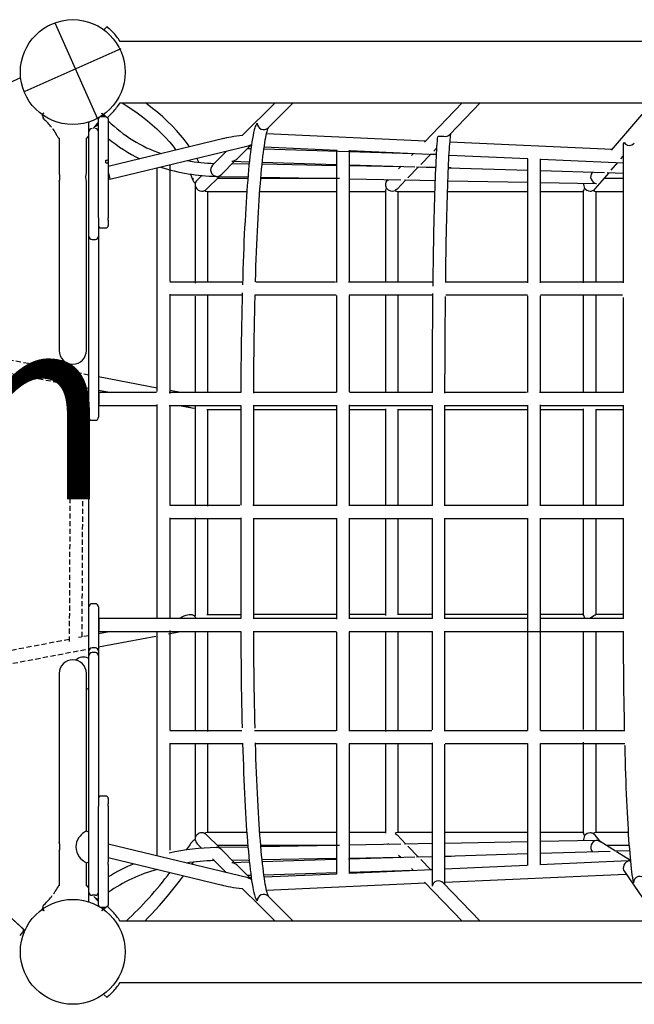
# Model space of a CAD drawing. Extents: x -250 to 13281, y 5218 to 17147.
# Drawn here: x 5175 to 5937, y 9549 to 10769 of the extents above; entities that cross this region are included whole.
import ezdxf

# ---------------------------------------------------------------- set-up
doc = ezdxf.new("R2010")
doc.units = 0
doc.linetypes.add('HIDDEN', pattern=[9.525, 6.35, -3.175])
doc.layers.add('LAYER01', color=7, linetype='Continuous')
doc.styles.add('ARIAL', font='arial.ttf')

msp = doc.modelspace()

# ---------------------------------------------------------------- linework, layer by layer
at = {"layer": 'LAYER01', "color": 7}
for p, q in [((5219.2, 10763.8), (5271.7, 10645.9)), ((5182.1, 10680.2), (5300.9, 10733))]:
    msp.add_line(p, q, dxfattribs=at)
at = {"layer": 'LAYER01', "color": 7, "linetype": 'Continuous'}
for p, q in [((5283.5, 10760.1), (5279.9, 10756.6)), ((5443.5, 10741.7), (5299.7, 10741.7)), ((5493.4, 10741.7), (5443.5, 10741.7)), ((7203.3, 10741.7), (5493.4, 10741.7)), ((4479.5, 10386.7), (5176.7, 10696.8)), ((5299.7, 10665.5), (5443.5, 10665.5)), ((5443.5, 10665.5), (5493.4, 10665.5)), ((5491.8, 10665.5), (5451.2, 10625.2)), ((5483.4, 10634.6), (5514.4, 10665.5)), ((5493.4, 10665.5), (7203.3, 10665.5)), ((5724, 10665.5), (5677.2, 10617)), ((5708.5, 10626.4), (5746.3, 10665.5)), ((5959.2, 10665.5), (5908.6, 10606.7)), ((5203.2, 10650.9), (5203.3, 10650.8)), ((5278.8, 10650.9), (5278.8, 10650.9)), ((5205.3, 10645.2), (5205, 10645.4)), ((5205.3, 10645.2), (5205.6, 10644.9)), ((5273, 10570.8), (5273, 10645.6)), ((5276, 10648.6), (5281.9, 10648.6)), ((5277.6, 10648.6), (5278.2, 10649.1)), ((5278.2, 10649.1), (5278.3, 10649.1)), ((5278.3, 10650.5), (5278.3, 10650.5)), ((5279.8, 10648.6), (5278.9, 10649.6)), ((5279.9, 10650.5), (5283.5, 10647)), ((5285, 10645.6), (5285, 10595.3)), ((5261, 10569.2), (5261, 10629.6)), ((5678.4, 10618.2), (5481.2, 10627)), ((5224.2, 10621.6), (5224.2, 10579)), ((5257.9, 10579), (5257.9, 10621.6)), ((5428.5, 10621.3), (5285, 10586.8)), ((5568, 10623.2), (5568, 10622.9)), ((5909.7, 10607.9), (5708.7, 10616.9)), ((5286.9, 10570.8), (5458.3, 10612.1)), ((5431.6, 10605.6), (5414.2, 10588.4)), ((5444.5, 10595.9), (5460.6, 10611.9)), ((5461.9, 10608.5), (5457.3, 10608.7)), ((5458.2, 10612.1), (5462.3, 10611.9)), ((5663.1, 10602.4), (5477.9, 10608.1)), ((5478.4, 10611.1), (5568.9, 10607.1)), ((5568, 10606.9), (5568, 10442.8)), ((5584, 10442.8), (5584, 10606.7)), ((5584.9, 10606.4), (5691.7, 10601.6)), ((5663.5, 10602.9), (5661, 10600.2)), ((5672.5, 10589.1), (5684.9, 10601.9)), ((5688.6, 10605.8), (5692.1, 10609.4)), ((5805, 10612.6), (5805, 10612.2)), ((5282, 10591.4), (5282, 10594.6)), ((5285, 10595.3), (5285, 10592.1)), ((5285, 10592.1), (5285, 10570.8)), ((5425.7, 10577.2), (5441.7, 10593.1)), ((5459.7, 10589.7), (5438.6, 10590.1)), ((5438.8, 10593.2), (5460, 10592.6)), ((5476, 10592.1), (5567.9, 10589.3)), ((5691.6, 10601.6), (5684.7, 10601.8)), ((5707.6, 10600.9), (5805.3, 10596.5)), ((5805, 10596.2), (5805, 10442.6)), ((5821, 10442.6), (5821, 10596.2)), ((5821.3, 10595.8), (5923.4, 10591.3)), ((5908.7, 10582.2), (5916.7, 10591.6)), ((5920.7, 10596.1), (5923.4, 10599.3)), ((5568.3, 10587.6), (5475.7, 10589.4)), ((5583.9, 10588.8), (5665, 10586.4)), ((5647.4, 10586.2), (5584.3, 10587.3)), ((5648.1, 10586.9), (5644.9, 10583.7)), ((5656.6, 10572.7), (5669.7, 10586.2)), ((5667.2, 10586.3), (5690.8, 10585.6)), ((5690.8, 10585.3), (5669.2, 10585.7)), ((5706.8, 10585.1), (5805.6, 10582.1)), ((5710.1, 10585), (5706.8, 10585)), ((5821.5, 10581.6), (5900.5, 10579.2)), ((5885.4, 10579.7), (5885, 10579.2)), ((5888.8, 10559.1), (5906, 10579)), ((5903.6, 10579.1), (5923.4, 10578.5)), ((5224.2, 10568.1), (5224.2, 10458.6)), ((5257.9, 10458.6), (5257.9, 10568.1)), ((5261, 10500.4), (5261, 10569.2)), ((5273, 10523.1), (5273, 10570.8)), ((5285, 10570.8), (5285, 10523.1)), ((5401.2, 10575.4), (5394.6, 10568.9)), ((5406.9, 10558.6), (5422.8, 10574.3)), ((5419.8, 10574.4), (5458.2, 10573.7)), ((5458, 10571.6), (5420, 10571.6)), ((5474.2, 10573.4), (5568.3, 10571.6)), ((5584.3, 10571.3), (5647.7, 10570.1)), ((5632.2, 10570.4), (5631.1, 10569.4)), ((5643.1, 10558.7), (5654, 10570)), ((5652.5, 10570.1), (5690.2, 10569.4)), ((5706.2, 10569.1), (5805.3, 10567.2)), ((5821.3, 10566.9), (5889.8, 10565.6)), ((5392.6, 10564), (5392.6, 10441.9)), ((5407.4, 10555.6), (5456.8, 10555.6)), ((5408.6, 10444), (5408.6, 10555.6)), ((5628.6, 10556.4), (5628.6, 10443.2)), ((5643.4, 10555.6), (5689.7, 10555.6)), ((5644.6, 10442.8), (5644.6, 10555.6)), ((5874.1, 10556.2), (5874.1, 10442.4)), ((5889.4, 10555.6), (5923.4, 10555.6)), ((5890.1, 10443.2), (5890.1, 10555.6)), ((5273, 10523.1), (5273, 10521.1)), ((5273, 10521.1), (5273, 10500.4)), ((5285, 10520.1), (5285, 10523.1)), ((5285, 10520.1), (5285, 10513.7)), ((5276, 10510.6), (5282, 10510.6)), ((5285, 10513.6), (5285, 10513.7)), ((5261, 10407.8), (5261, 10500.4)), ((5265, 10496.4), (5269, 10496.4)), ((5273, 10500.4), (5273, 10407.8)), ((5224.2, 10458.6), (5224.2, 10358.6)), ((5257.9, 10358.6), (5257.9, 10458.6)), ((5392.6, 10425.9), (5392.6, 10306.6)), ((5408.6, 10306.6), (5408.6, 10428)), ((5568, 10426.8), (5568, 10307.1)), ((5584, 10307.5), (5584, 10426.8)), ((5628.6, 10427.2), (5628.6, 10306.6)), ((5644.6, 10306.6), (5644.6, 10426.8)), ((5805, 10426.6), (5805, 10306.7)), ((5821, 10307.2), (5821, 10426.6)), ((5874.1, 10426.4), (5874.1, 10306.6)), ((5890.1, 10306.6), (5890.1, 10427.2)), ((5261, 10365.1), (5261, 10407.8)), ((5273, 10407.8), (5273, 10365.1)), ((5261, 10340.7), (5261, 10365.1)), ((5273, 10365.1), (5273, 10340.7)), ((5261, 10336.7), (5261, 10340.7)), ((5261, 10336.7), (5261, 10336.7)), ((5261, 10330.9), (5261, 10336.7)), ((5273, 10340.7), (5273, 10336.7)), ((5273, 10336.7), (5273, 10336.7)), ((5273, 10336.7), (5273, 10330.9)), ((5261, 10298.6), (5261, 10330.9)), ((5273, 10330.9), (5273, 10298.6)), ((5345.6, 10312.1), (5273, 10325.9)), ((5273, 10309.6), (5289.2, 10306.6)), ((5375, 10306.6), (5361.3, 10309.2)), ((5261, 10276.2), (5261, 10298.6)), ((5344.7, 10306.6), (5273, 10306.6)), ((5273, 10298.6), (5273, 10276.2)), ((5449.5, 10306.6), (5360.7, 10306.6)), ((5568.1, 10306.6), (5465.5, 10306.6)), ((5686.9, 10306.6), (5584.1, 10306.6)), ((5803.7, 10306.6), (5702.5, 10306.6)), ((5923.9, 10306.6), (5819.7, 10306.6)), ((5273, 10290.6), (5344.4, 10290.6)), ((5360.4, 10290.6), (5449.5, 10290.6)), ((5373.5, 10290.6), (5390.9, 10287.3)), ((5392.6, 10290.6), (5392.6, 10167.2)), ((5407.4, 10285.6), (5449.5, 10285.6)), ((5408.6, 10165.8), (5408.6, 10285.6)), ((5449.5, 10290.6), (5449.5, 10167.2)), ((5465.5, 10166.1), (5465.5, 10291)), ((5465.5, 10290.6), (5568.4, 10290.6)), ((5465.5, 10285.6), (5568, 10285.6)), ((5568, 10291.1), (5568, 10166.6)), ((5584, 10166.1), (5584, 10291.5)), ((5584, 10290.6), (5686.9, 10290.6)), ((5584, 10285.6), (5628.6, 10285.6)), ((5628.6, 10286.4), (5628.6, 10166.6)), ((5643.7, 10285.6), (5686.5, 10285.6)), ((5644.6, 10166.6), (5644.6, 10285.6)), ((5686.5, 10290.6), (5686.5, 10166.6)), ((5702.5, 10166.1), (5702.5, 10291)), ((5702.5, 10290.6), (5805.5, 10290.6)), ((5702.5, 10285.6), (5805, 10285.6)), ((5805, 10290.7), (5805, 10166.6)), ((5821, 10166.1), (5821, 10291.2)), ((5821, 10290.6), (5924, 10290.6)), ((5821, 10285.6), (5874.1, 10285.6)), ((5874.1, 10286.5), (5874.1, 10166.6)), ((5889.4, 10285.6), (5923.6, 10285.6)), ((5890.1, 10166.6), (5890.1, 10285.6)), ((5923.6, 10290.6), (5923.6, 10166.6)), ((5265, 10272.2), (5269, 10272.2)), ((5448.2, 10166.6), (5361.2, 10166.6)), ((5568.4, 10166.6), (5464.2, 10166.6)), ((5686.9, 10166.6), (5584, 10166.6)), ((5805.5, 10166.6), (5702.5, 10166.6)), ((5924, 10166.6), (5821, 10166.6)), ((5361.2, 10150.6), (5449.4, 10150.6)), ((5392.6, 10151.2), (5392.6, 10029.9)), ((5449.5, 10151.2), (5449.5, 10026.6)), ((5465.4, 10150.6), (5568.4, 10150.6)), ((5465.5, 10026.1), (5465.5, 10151)), ((5568, 10150.6), (5568, 10025.7)), ((5584, 10026), (5584, 10151)), ((5584, 10150.6), (5686.9, 10150.6)), ((5628.6, 10150.6), (5628.6, 10030.5)), ((5644.6, 10031.4), (5644.6, 10150.6)), ((5686.5, 10150.6), (5686.5, 10026.6)), ((5702.5, 10026.1), (5702.5, 10151)), ((5702.5, 10150.6), (5805.5, 10150.6)), ((5805, 10150.6), (5805, 9887.8)), ((5821, 9887.8), (5821, 10151)), ((5821, 10150.6), (5924, 10150.6)), ((5874.1, 10150.6), (5874.1, 10030.5)), ((5890.1, 10031.4), (5890.1, 10150.6)), ((5923.6, 10150.6), (5923.6, 10026.6)), ((5408.6, 10031.3), (5408.6, 10149.8)), ((5261, 10018.6), (5261, 10040.9)), ((5269, 10044.9), (5265, 10044.9)), ((5273, 10040.9), (5273, 10018.6)), ((5261, 9986.2), (5261, 10018.6)), ((5449.5, 10026.6), (5273, 10026.6)), ((5273, 10018.6), (5273, 9986.2)), ((5374.6, 10026.9), (5372.9, 10026.6)), ((5568.4, 10026.6), (5465.5, 10026.6)), ((5686.9, 10026.6), (5584, 10026.6)), ((5805.5, 10026.6), (5702.5, 10026.6)), ((5924, 10026.6), (5821, 10026.6)), ((5273, 10010.6), (5449.5, 10010.6)), ((5288.7, 10010.6), (5273, 10007.6)), ((5273, 9991.3), (5343.8, 10004.7)), ((5359.6, 10007.7), (5374.4, 10010.6)), ((5392.6, 10010.6), (5392.6, 9887.2)), ((5408.6, 9886.4), (5408.6, 10010.6)), ((5465.5, 10010.6), (5567.9, 10010.6)), ((5568, 10009.7), (5568, 9887.6)), ((5583.9, 10010.6), (5687.1, 10010.6)), ((5584, 9887.1), (5584, 10010)), ((5628.6, 10010.6), (5628.6, 9886.5)), ((5644.6, 9886.8), (5644.6, 10010.6)), ((5686.5, 10010.6), (5686.5, 9888.5)), ((5702.5, 9886.8), (5702.5, 10011)), ((5702.5, 10010.6), (5923.9, 10010.6)), ((5874.1, 10010.6), (5874.1, 9889.2)), ((5890.1, 9886.9), (5890.1, 10010.6)), ((5261, 9980.4), (5261, 9986.2)), ((5261, 9976.8), (5261, 9980.4)), ((5261, 9980.4), (5261, 9980.4)), ((5269, 9990.2), (5265, 9990.2)), ((5269, 9984.4), (5265, 9984.4)), ((5273, 9986.2), (5273, 9980.4)), ((5273, 9980.4), (5273, 9976.4)), ((5273, 9980.4), (5273, 9980.4)), ((5261, 9976.8), (5260.2, 9977.3)), ((5273, 9976.4), (5273, 9952)), ((5224.2, 9958.6), (5224.2, 9858.6)), ((5257.9, 9858.6), (5257.9, 9958.6)), ((5261, 9909.3), (5261, 9952)), ((5273, 9952), (5273, 9909.3)), ((5260.2, 9939.8), (5261, 9940.3)), ((5261, 9816.7), (5261, 9909.3)), ((5273, 9909.3), (5273, 9816.7)), ((5392.6, 9871.2), (5392.6, 9753.1)), ((5408.6, 9761.6), (5408.6, 9870.4)), ((5568, 9871.6), (5568, 9710)), ((5584, 9710.7), (5584, 9871.1)), ((5628.6, 9870.5), (5628.6, 9760.7)), ((5644.6, 9761.6), (5644.6, 9870.8)), ((5686.5, 9872.5), (5686.5, 9696.5)), ((5702.5, 9696.9), (5702.5, 9870.8)), ((5805, 9871.8), (5805, 9720.6)), ((5821, 9721.3), (5821, 9871.8)), ((5874.1, 9873.2), (5874.1, 9760.6)), ((5890.1, 9761.6), (5890.1, 9870.9)), ((5224.2, 9858.6), (5224.2, 9749.1)), ((5257.9, 9763.2), (5257.9, 9858.6)), ((5261, 9747.9), (5261, 9816.7)), ((5273, 9816.7), (5273, 9796.1)), ((5282, 9806.6), (5276, 9806.6)), ((5285, 9803.4), (5285, 9803.6)), ((5285, 9803.4), (5285, 9797.1)), ((5285, 9794), (5285, 9797.1)), ((5273, 9796.1), (5273, 9794)), ((5273, 9746.3), (5273, 9794)), ((5285, 9794), (5285, 9746.3)), ((5261, 9761.8), (5260.2, 9762.3)), ((5456.8, 9761.6), (5407.4, 9761.6)), ((5568.3, 9761.6), (5472.8, 9761.6)), ((5628.6, 9761.6), (5584.3, 9761.6)), ((5686.5, 9761.6), (5643.6, 9761.6)), ((5804.8, 9761.6), (5702.5, 9761.6)), ((5874.1, 9761.6), (5820.8, 9761.6)), ((5929.7, 9761.6), (5889.4, 9761.6)), ((5261, 9687.6), (5261, 9747.9)), ((5422.8, 9742.8), (5406.9, 9758.5)), ((5654, 9747.1), (5643.1, 9758.4)), ((5805.1, 9749.9), (5702.5, 9748)), ((5889.8, 9751.5), (5821.1, 9750.2)), ((5896, 9749.6), (5888.8, 9758)), ((5914.1, 9738.3), (5895, 9750.3)), ((5224.2, 9738.1), (5224.2, 9695.6)), ((5273, 9671.6), (5273, 9746.3)), ((5458.3, 9705.1), (5285, 9746.8)), ((5285, 9746.3), (5285, 9725.1)), ((5395.4, 9747.5), (5401.1, 9741.8)), ((5458.2, 9743.4), (5419.8, 9742.7)), ((5420, 9745.6), (5458, 9745.6)), ((5441.7, 9724), (5425.7, 9739.9)), ((5474, 9745.6), (5571.9, 9745.6)), ((5567.4, 9745.5), (5474.2, 9743.7)), ((5647.7, 9747), (5583.4, 9745.8)), ((5631.1, 9747.8), (5632.2, 9746.7)), ((5686.5, 9747.7), (5652.5, 9747.1)), ((5669.7, 9730.9), (5656.6, 9744.4)), ((5907.2, 9738.1), (5820.7, 9735.5)), ((5902.5, 9745.6), (5930.8, 9745.6)), ((5931.4, 9738.9), (5913.9, 9738.3)), ((5932.4, 9726.8), (5915.4, 9737.5)), ((5257.9, 9695.6), (5257.9, 9723.9)), ((5260.2, 9724.8), (5261, 9725.3)), ((5285, 9730.3), (5428.5, 9695.8)), ((5285, 9721.8), (5285, 9725.1)), ((5388.7, 9721.8), (5390.8, 9724.8)), ((5414.2, 9728.8), (5431.6, 9711.5)), ((5438.6, 9727.1), (5459.7, 9727.5)), ((5460, 9724.5), (5438.8, 9723.9)), ((5475.7, 9727.8), (5567.4, 9729.5)), ((5567.1, 9727.8), (5476, 9725)), ((5665, 9730.8), (5583.1, 9728.3)), ((5583.4, 9729.8), (5647.4, 9731)), ((5644.9, 9733.5), (5648.1, 9730.3)), ((5686.5, 9731.4), (5667.2, 9730.8)), ((5669.2, 9731.4), (5686.5, 9731.7)), ((5684.9, 9715.2), (5672.5, 9728)), ((5804.7, 9735), (5702.5, 9731.9)), ((5702.5, 9732), (5710.1, 9732.1)), ((5930.3, 9726.2), (5820.2, 9721.3)), ((5932.5, 9726.3), (5931.5, 9726.2)), ((5285, 9721.8), (5285, 9671.6)), ((5460.6, 9705.2), (5444.5, 9721.2)), ((5477.9, 9709.1), (5568.1, 9711.8)), ((5686.5, 9715.3), (5583.9, 9710.7)), ((5584.1, 9712.3), (5663.1, 9714.7)), ((5661, 9716.9), (5663.5, 9714.3)), ((5684.7, 9715.4), (5686.5, 9715.4)), ((5804.2, 9720.5), (5702.5, 9716)), ((5925, 9713), (5966.9, 9651.7)), ((5457.3, 9708.4), (5461.9, 9708.6)), ((5462.3, 9705.3), (5458.2, 9705.1)), ((5567.9, 9710), (5478.4, 9706)), ((5677.2, 9700.1), (5724, 9651.7)), ((5746.3, 9651.7), (5700.4, 9699.2)), ((5702.5, 9700), (5927, 9710)), ((5451.2, 9692), (5472.1, 9671.2)), ((5481.2, 9690.1), (5678.4, 9698.9)), ((5269, 9683.6), (5265, 9683.6)), ((5514.4, 9651.7), (5483.4, 9682.5)), ((5203.3, 9666.3), (5203.3, 9666.2)), ((5203.8, 9668), (5203.7, 9668)), ((5203.7, 9666.6), (5205.3, 9664.8)), ((5203.7, 9666.6), (5203.7, 9666.6)), ((5204.1, 9668.7), (5204.1, 9668.7)), ((5205.6, 9672.2), (5204.9, 9671.6)), ((5205.3, 9671.9), (5205, 9671.7)), ((5205.5, 9672.1), (5205.3, 9671.9)), ((5205.7, 9672.3), (5205.5, 9672.1)), ((5281.9, 9668.6), (5276, 9668.6)), ((5277.6, 9668.6), (5278.2, 9668)), ((5278.8, 9666.2), (5278.7, 9666.3)), ((5283.5, 9670.1), (5279.9, 9666.6)), ((5472.1, 9671.2), (5491.8, 9651.7)), ((5443.5, 9651.7), (5299.7, 9651.7)), ((5493.4, 9651.7), (5443.5, 9651.7)), ((7203.3, 9651.7), (5493.4, 9651.7)), ((5179.2, 9638.3), (5175.2, 9633.9)), ((5299.7, 9575.5), (5443.5, 9575.5)), ((5443.5, 9575.5), (5493.4, 9575.5)), ((5493.4, 9575.5), (7203.3, 9575.5)), ((5279.9, 9560.5), (5283.5, 9557))]:
    msp.add_line(p, q, dxfattribs=at)
at = {"layer": 'LAYER01'}
for p, q in [((5261, 9675.4), (5261, 10641.7)), ((5345.2, 10584.8), (5345.2, 10307.8)), ((5361.2, 10588.7), (5361.2, 10444.6)), ((5451.9, 10443.4), (5361.2, 10443.4)), ((5566.9, 10443.4), (5467.9, 10443.4)), ((5687, 10443.4), (5582.9, 10443.4)), ((5804.8, 10443.4), (5703, 10443.4)), ((5924.1, 10443.4), (5820.8, 10443.4)), ((5361.2, 10428.6), (5361.2, 10305.4)), ((5450.9, 10427.4), (5361.2, 10427.4)), ((5567.8, 10427.4), (5466.9, 10427.4)), ((5687.8, 10427.4), (5583.8, 10427.4)), ((5804.8, 10427.4), (5703.8, 10427.4)), ((5922.7, 10427.4), (5820.8, 10427.4)), ((4464, 10287.2), (5181.7, 9640.1)), ((4466.7, 10284.8), (5179, 9642.6)), ((5345.2, 10291.8), (5345.2, 10026.1)), ((5361.2, 10289.4), (5361.2, 10167.2)), ((5361.2, 10151.2), (5361.2, 10027.9)), ((5345.2, 10010.1), (5345.2, 9732.3)), ((5361.2, 10011.9), (5361.2, 9888.3)), ((5450.5, 9887.5), (5361.2, 9887.5)), ((5567.2, 9887.5), (5466.5, 9887.5)), ((5686.2, 9887.5), (5583.2, 9887.5)), ((5804.9, 9887.5), (5702.2, 9887.5)), ((5924.3, 9887.5), (5820.9, 9887.5)), ((5361.2, 9872.3), (5361.2, 9739.6)), ((5451.8, 9871.5), (5361.2, 9871.5)), ((5567.7, 9871.5), (5467.8, 9871.5)), ((5686.9, 9871.5), (5583.7, 9871.5)), ((5804.9, 9871.5), (5702.9, 9871.5)), ((5925.4, 9871.5), (5820.9, 9871.5))]:
    msp.add_line(p, q, dxfattribs=at)
at = {"layer": 'LAYER01', "color": 7, "linetype": 'HIDDEN'}
for p, q in [((5261, 10328.2), (4745.4, 10426)), ((5095.2, 10343.4), (5238.1, 10316.3)), ((5238.1, 10318.8), (5236.6, 9998.2)), ((5249.7, 10314.1), (5261, 10311.9)), ((5252.6, 10003.7), (5254.1, 10313.2)), ((5261, 10005.3), (5248.1, 10002.9)), ((5236.6, 10000.7), (5093.8, 9973.5)), ((4745.4, 9891.1), (5261, 9989))]:
    msp.add_line(p, q, dxfattribs=at)
at = {"layer": 'LAYER01', "color": 7, "linetype": 'Continuous'}
for points in [[(5283.5, 10760.1), (5283.5, 10760.1), (5283.7, 10759.9), (5286, 10757.6), (5287.3, 10756.3), (5290.5, 10753.1)], [(5302.2, 10665.5), (5307.1, 10662.4), (5314.1, 10657.9), (5320.8, 10653.2), (5327.3, 10648.3), (5333.6, 10643.4), (5339.5, 10638.4), (5345.3, 10633.2), (5350.7, 10628), (5355.9, 10622.6), (5360.8, 10617.2), (5365.4, 10611.7), (5369, 10607)], [(5385.8, 10611.1), (5384, 10613.7), (5379.5, 10619.7), (5374.7, 10625.6), (5369.6, 10631.3), (5364.2, 10637), (5358.6, 10642.6), (5352.7, 10648.1), (5346.5, 10653.5), (5340, 10658.7), (5333.3, 10663.8), (5331.1, 10665.5)], [(5204.9, 10652.8), (5204, 10651.8), (5203.2, 10650.9)], [(5205.3, 10652.4), (5205.1, 10652.6), (5204.9, 10652.7)], [(5278.8, 10650.9), (5278, 10651.8), (5277.1, 10652.8)], [(5290.5, 10654.1), (5283.5, 10647), (5283.5, 10647)], [(5203.5, 10649.3), (5203.5, 10649.3), (5203.5, 10649.3), (5203.7, 10649.1), (5203.8, 10649.1)], [(5203.6, 10649.2), (5203.6, 10649.2), (5203.5, 10649.3)], [(5204.2, 10648.8), (5204.1, 10648.6), (5204, 10648.4)], [(5268.5, 10636.6), (5269, 10636.8), (5271.3, 10638), (5273, 10638.9)], [(5278.4, 10649.2), (5278.7, 10649.4), (5278.7, 10649.5), (5278.7, 10649.4)], [(5215.7, 10633.7), (5216.2, 10633), (5217.8, 10630.8), (5218.8, 10629.1), (5219.9, 10627.4), (5220.5, 10626.5), (5221, 10625.6), (5221.3, 10625.1), (5221.5, 10624.7), (5221.9, 10623.8), (5222.4, 10623), (5223, 10622.3), (5224, 10621.8)], [(5466.6, 10634.6), (5465.9, 10631.9), (5465.2, 10628.6), (5464.5, 10625.1), (5463.8, 10621.4), (5463.1, 10617.4), (5462.5, 10613.2), (5461.9, 10608.7), (5461.3, 10603.9), (5460.7, 10598.9), (5460.1, 10593.6), (5459.5, 10588), (5459, 10582.2), (5458.4, 10576.2), (5457.9, 10569.8), (5457.4, 10563.3), (5456.9, 10556.5), (5456.4, 10549.4), (5455.9, 10542.2), (5455.4, 10534.7), (5455, 10527), (5454.6, 10519.1), (5454.1, 10511), (5453.7, 10502.7), (5453.3, 10494.2), (5453, 10485.6), (5452.6, 10476.7), (5452.3, 10467.7), (5452, 10458.6), (5451.7, 10449.3), (5451.4, 10439.9)], [(5467.5, 10443.7), (5467.5, 10444.5), (5467.8, 10453.8), (5468.1, 10463), (5468.5, 10472), (5468.8, 10480.9), (5469.2, 10489.6), (5469.5, 10498.1), (5469.9, 10506.4), (5470.3, 10514.5), (5470.8, 10522.4), (5471.2, 10530.2), (5471.6, 10537.7), (5472.1, 10544.9), (5472.6, 10552), (5473.1, 10558.8), (5473.6, 10565.3), (5474.1, 10571.6), (5474.6, 10577.7), (5475.2, 10583.5), (5475.7, 10589), (5476.3, 10594.2), (5476.8, 10599.2), (5477.4, 10603.9), (5478, 10608.3), (5478.6, 10612.3), (5479.1, 10616.1), (5479.7, 10619.5), (5480.3, 10622.7), (5480.9, 10625.5), (5481.4, 10627.9), (5482, 10630), (5482.5, 10631.8), (5482.9, 10633.2), (5483.3, 10634.1), (5483.6, 10634.7), (5483.6, 10634.7)], [(5703.4, 10442.8), (5703.5, 10452), (5703.6, 10461.1), (5703.8, 10470), (5703.9, 10478.7), (5704.1, 10487.2), (5704.2, 10495.6), (5704.4, 10503.8), (5704.6, 10511.8), (5704.7, 10519.6), (5704.9, 10527.2), (5705.1, 10534.6), (5705.3, 10541.7), (5705.5, 10548.6), (5705.7, 10555.3), (5705.9, 10561.7), (5706.2, 10567.9), (5706.4, 10573.8), (5706.6, 10579.5), (5706.8, 10584.8), (5707.1, 10590), (5707.3, 10594.8), (5707.5, 10599.3), (5707.8, 10603.6), (5708, 10607.6), (5708.3, 10611.2), (5708.5, 10614.6), (5708.8, 10617.6), (5709, 10620.3), (5709.3, 10622.7), (5709.5, 10624.8), (5709.8, 10626.5), (5710, 10627.8), (5710, 10627.9)], [(5257.5, 10621.6), (5258.5, 10621.8), (5259.3, 10622.4), (5260.3, 10624.2), (5261, 10625.4)], [(5693.1, 10621.7), (5693, 10621.2), (5692.8, 10618), (5692.5, 10614.7), (5692.2, 10611), (5692, 10607), (5691.7, 10602.8), (5691.5, 10598.3), (5691.2, 10593.5), (5691, 10588.5), (5690.7, 10583.1), (5690.5, 10577.5), (5690.3, 10571.7), (5690.1, 10565.6), (5689.8, 10559.2), (5689.6, 10552.6), (5689.4, 10545.8), (5689.2, 10538.7), (5689, 10531.5), (5688.8, 10523.9), (5688.7, 10516.2), (5688.5, 10508.3), (5688.3, 10500.2), (5688.2, 10491.9), (5688, 10483.4), (5687.9, 10474.7), (5687.7, 10465.9), (5687.6, 10456.9), (5687.4, 10447.8), (5687.3, 10438.5)], [(5693.1, 10621.7), (5693.1, 10621.9), (5693.6, 10623.3), (5694.5, 10624.2), (5695.4, 10624.4), (5696.7, 10624.4), (5699, 10624.2), (5700.7, 10624.1), (5701.1, 10624.1), (5701.2, 10624.1)], [(5924.6, 10616.4), (5924.6, 10616.4), (5926.4, 10614.4), (5928.8, 10613.2), (5931.5, 10612.8), (5934.1, 10613.3), (5936.4, 10614.6), (5937.3, 10615.6)], [(5923.3, 10612.4), (5923.3, 10610.4), (5923.3, 10607.2), (5923.3, 10603.7), (5923.4, 10599.9), (5923.4, 10595.8), (5923.4, 10591.4), (5923.4, 10586.7), (5923.4, 10581.8), (5923.4, 10576.6), (5923.4, 10571.1), (5923.4, 10565.3), (5923.4, 10559.3), (5923.4, 10553), (5923.4, 10546.5), (5923.4, 10539.8), (5923.5, 10532.8), (5923.5, 10525.6), (5923.5, 10518.2), (5923.5, 10510.5), (5923.5, 10502.7), (5923.5, 10494.6), (5923.5, 10486.4), (5923.5, 10478), (5923.5, 10469.4), (5923.5, 10460.6), (5923.5, 10451.7), (5923.5, 10442.7)], [(5282, 10594.6), (5282.9, 10594.6), (5283.7, 10594.7), (5284.4, 10594.9), (5284.9, 10595.1), (5285, 10595.3)], [(5397.4, 10591.9), (5395.7, 10595.2), (5394.8, 10596.8)], [(5224.2, 10568.1), (5224.3, 10568.4), (5224.5, 10569.2), (5224.8, 10570.5), (5225, 10572.2), (5225.1, 10574.1), (5224.9, 10575.8), (5224.7, 10577.2), (5224.4, 10578.4), (5224.2, 10579), (5224.2, 10579)], [(5285, 10580.1), (5285, 10580), (5285.4, 10578.3), (5285.8, 10576.6), (5286.2, 10575.1), (5286.5, 10573.6), (5286.7, 10572.5), (5286.9, 10571.6), (5286.9, 10571), (5286.9, 10570.8), (5286.8, 10570.9), (5286.6, 10571.4), (5286.3, 10572.3), (5286, 10573.4), (5285.6, 10574.8), (5285.2, 10576.3), (5285, 10577)], [(5390.8, 10571.5), (5390.2, 10571.2), (5389.9, 10570.7), (5390, 10569.8), (5390.3, 10569), (5390.9, 10568), (5391.9, 10566.7), (5392.9, 10565.7)], [(5419.3, 10574.4), (5419.3, 10574.4), (5418.8, 10574.5)], [(5571.9, 10571.6), (5474.1, 10571.6)], [(5630.1, 10559.7), (5629.9, 10560), (5629.1, 10562.7), (5629.1, 10565.2), (5629.7, 10567.4), (5631, 10569.2), (5631.1, 10569.3)], [(5923.4, 10571.6), (5901.9, 10571.6), (5899.5, 10571.6)], [(5404.3, 10556.7), (5406.2, 10557.9), (5406.9, 10558.6)], [(5472.8, 10555.6), (5567.7, 10555.6)], [(5583.7, 10555.6), (5628.6, 10555.6)], [(5643.1, 10558.7), (5642.3, 10558), (5640.7, 10556.9)], [(5705.7, 10555.6), (5804.1, 10555.6)], [(5820.1, 10555.6), (5874.1, 10555.6)], [(5875.7, 10559.5), (5874.6, 10557.7), (5874.1, 10556.3), (5874.1, 10556.2)], [(5886.4, 10557), (5887.9, 10558.1), (5888.8, 10559.1)], [(5451.1, 10430.3), (5450.9, 10420.6), (5450.7, 10410.8), (5450.5, 10400.9), (5450.3, 10390.9), (5450.1, 10380.9), (5450, 10370.7), (5449.8, 10360.5), (5449.7, 10350.2), (5449.6, 10339.9), (5449.6, 10329.5), (5449.5, 10319.2), (5449.5, 10308.8), (5449.5, 10306.6)], [(5465.5, 10305.9), (5465.5, 10314.4), (5465.5, 10324.8), (5465.6, 10335.1), (5465.7, 10345.4), (5465.8, 10355.7), (5465.9, 10365.9), (5466, 10376), (5466.2, 10386.1), (5466.4, 10396.1), (5466.6, 10406), (5466.8, 10415.8), (5467, 10425.5), (5467.1, 10427.1)], [(5687.2, 10429.1), (5687.1, 10419.5), (5687, 10409.9), (5686.9, 10400.1), (5686.9, 10390.3), (5686.8, 10380.4), (5686.7, 10370.4), (5686.7, 10360.3), (5686.6, 10350.1), (5686.6, 10340), (5686.6, 10329.7), (5686.5, 10319.5), (5686.5, 10309.2), (5686.5, 10306.6)], [(5702.5, 10305.9), (5702.5, 10314.2), (5702.5, 10324.5), (5702.6, 10334.7), (5702.6, 10344.9), (5702.6, 10355), (5702.7, 10365.1), (5702.8, 10375.2), (5702.8, 10385.1), (5702.9, 10395), (5703, 10404.8), (5703.1, 10414.5), (5703.2, 10424), (5703.2, 10425.5)], [(5923.5, 10424.2), (5923.5, 10414.7), (5923.5, 10405.2), (5923.5, 10395.5), (5923.5, 10385.7), (5923.5, 10375.9), (5923.6, 10366), (5923.6, 10356), (5923.6, 10346), (5923.6, 10335.9), (5923.6, 10325.8), (5923.6, 10315.6), (5923.6, 10306.6)], [(5273, 10306.6), (5273, 10306.6), (5273.1, 10306.3), (5273.2, 10305.7), (5273.2, 10304.8), (5273.3, 10303.6), (5273.3, 10302.1), (5273.4, 10300.5), (5273.4, 10298.8), (5273.4, 10297), (5273.3, 10295.4), (5273.3, 10293.9), (5273.2, 10292.6), (5273.2, 10291.6), (5273.1, 10290.9), (5273, 10290.6), (5273, 10290.6)], [(5393.4, 10026.6), (5393.4, 10026.9), (5393, 10028.1), (5391.9, 10029.5), (5390.5, 10030.5), (5388.9, 10031.1), (5385.2, 10031.3), (5381.3, 10030.5), (5378.8, 10029.6), (5376.4, 10028.3), (5374.2, 10026.6)], [(5449.5, 10031.3), (5407.4, 10031.3)], [(5568, 10031.4), (5465.5, 10031.4)], [(5628.6, 10031.4), (5584, 10031.4)], [(5686.5, 10031.4), (5643.8, 10031.4)], [(5805, 10031.4), (5702.5, 10031.4)], [(5874.1, 10031.4), (5821, 10031.4)], [(5882.2, 10026.6), (5883.6, 10027.8), (5885.4, 10029.2), (5887.3, 10030.5), (5888.7, 10031.2), (5889.5, 10031.3)], [(5923.6, 10031.4), (5889.5, 10031.4)], [(5273, 10026.6), (5273, 10026.6), (5273.1, 10026.3), (5273.2, 10025.7), (5273.2, 10024.8), (5273.3, 10023.6), (5273.3, 10022.1), (5273.4, 10020.5), (5273.4, 10018.8), (5273.4, 10017), (5273.3, 10015.4), (5273.3, 10013.9), (5273.2, 10012.6), (5273.2, 10011.6), (5273.1, 10010.9), (5273, 10010.6), (5273, 10010.6)], [(5449.5, 10010.6), (5449.5, 10002.7), (5449.5, 9992.3), (5449.6, 9981.9), (5449.7, 9971.6), (5449.8, 9961.3), (5449.9, 9951), (5450, 9940.8), (5450.2, 9930.7), (5450.4, 9920.7), (5450.6, 9910.8), (5450.8, 9900.9), (5451, 9891.2)], [(5467, 9890.8), (5466.8, 9900.4), (5466.6, 9910.2), (5466.4, 9920.1), (5466.2, 9930.1), (5466, 9940.2), (5465.9, 9950.3), (5465.8, 9960.5), (5465.7, 9970.8), (5465.6, 9981.1), (5465.5, 9991.4), (5465.5, 10001.8), (5465.5, 10011)], [(5923.6, 10010.6), (5923.6, 10005.6), (5923.6, 9995.5), (5923.6, 9985.3), (5923.7, 9975.2), (5923.8, 9965.1), (5923.9, 9955), (5924, 9945.1), (5924.1, 9935.2), (5924.2, 9925.3), (5924.4, 9915.6), (5924.6, 9906), (5924.7, 9896.4), (5924.9, 9887)], [(5257.9, 9938.9), (5258.3, 9939), (5260.2, 9939.8)], [(5451.5, 9872.1), (5451.8, 9862.7), (5452.1, 9853.5), (5452.5, 9844.4), (5452.8, 9835.5), (5453.2, 9826.8), (5453.6, 9818.2), (5454, 9809.9), (5454.4, 9801.7), (5454.8, 9793.7), (5455.2, 9785.9), (5455.7, 9778.3), (5456.2, 9771), (5456.6, 9763.8), (5457.1, 9756.9), (5457.7, 9750.3), (5458.2, 9743.8), (5458.7, 9737.7), (5459.3, 9731.7), (5459.8, 9726.1), (5460.4, 9720.7), (5461, 9715.5), (5461.6, 9710.7), (5462.2, 9706.1), (5462.8, 9701.7), (5463.5, 9697.7), (5464.1, 9693.9), (5464.8, 9690.4), (5465.5, 9687.1), (5466.2, 9684.1), (5466.7, 9682.5)], [(5483.6, 9682.3), (5483.5, 9682.6), (5483.2, 9683.3), (5482.8, 9684.2), (5482.4, 9685.6), (5481.9, 9687.3), (5481.4, 9689.3), (5480.9, 9691.7), (5480.3, 9694.4), (5479.7, 9697.5), (5479.2, 9700.9), (5478.6, 9704.6), (5478, 9708.6), (5477.4, 9713), (5476.9, 9717.6), (5476.3, 9722.5), (5475.7, 9727.7), (5475.2, 9733.2), (5474.7, 9738.9), (5474.1, 9745), (5473.6, 9751.3), (5473.1, 9757.8), (5472.6, 9764.6), (5472.1, 9771.6), (5471.7, 9778.8), (5471.2, 9786.3), (5470.8, 9794), (5470.4, 9801.9), (5470, 9810), (5469.6, 9818.3), (5469.2, 9826.8), (5468.8, 9835.5), (5468.5, 9844.3), (5468.2, 9853.3), (5467.9, 9862.5), (5467.6, 9871.8), (5467.5, 9872.5)], [(5925.3, 9869.6), (5925.4, 9868.6), (5925.6, 9859.6), (5925.9, 9850.7), (5926.1, 9842), (5926.4, 9833.5), (5926.7, 9825.1), (5927, 9817), (5927.3, 9809), (5927.7, 9801.2), (5928, 9793.6), (5928.4, 9786.3), (5928.7, 9779.1), (5929.1, 9772.2), (5929.5, 9765.6), (5929.9, 9759.1), (5930.3, 9752.9), (5930.7, 9747), (5931.2, 9741.3), (5931.6, 9735.9), (5932.1, 9730.7), (5932.5, 9725.8), (5933, 9721.2), (5933.5, 9716.8), (5933.9, 9712.8), (5934.4, 9709), (5934.9, 9705.4), (5935.5, 9702.2), (5935.5, 9701.9)], [(5257.7, 9763.2), (5257.7, 9763.2), (5257.4, 9763), (5256.7, 9762.6), (5255.7, 9762), (5254.4, 9761.1), (5253, 9760), (5251.4, 9758.6), (5250, 9757), (5248.5, 9755.2), (5246.9, 9752.5), (5245.7, 9749.4), (5245.1, 9746.5), (5244.9, 9743.5), (5245.1, 9740.3), (5245.9, 9737), (5247.2, 9734.1), (5249, 9731.4), (5250.7, 9729.3), (5252.6, 9727.5), (5254.2, 9726.2), (5255.6, 9725.2), (5256.7, 9724.5), (5257.4, 9724.1), (5257.7, 9723.9), (5257.7, 9723.9)], [(5406.9, 9758.5), (5406.8, 9758.7), (5404.3, 9760.4)], [(5640.7, 9760.3), (5642, 9759.4), (5643.1, 9758.4)], [(5387.1, 9747.7), (5386.5, 9746.7), (5381.8, 9739.8), (5381.7, 9739.8)], [(5418.8, 9742.6), (5419.3, 9742.7), (5419.3, 9742.7)], [(5330.3, 9651.7), (5333.8, 9655.2), (5338.7, 9660.3), (5343.6, 9665.6), (5348.6, 9671.1), (5353.5, 9676.8), (5358.5, 9682.7), (5363.5, 9688.7), (5368.4, 9694.9), (5373.4, 9701.2), (5378.3, 9707.7), (5378.4, 9707.8)], [(5224.5, 9695.6), (5223.5, 9695.4), (5222.8, 9694.7), (5221.7, 9692.9), (5220.7, 9691.1), (5219.7, 9689.5), (5219, 9688.3), (5218.4, 9687.4), (5218.1, 9686.8), (5217.9, 9686.6), (5217.8, 9686.4), (5217.5, 9685.9), (5217, 9685.2), (5216.9, 9685)], [(5258, 9695.4), (5258, 9695.5), (5257.5, 9695.6)], [(5261, 9691.6), (5260.9, 9691.9), (5260.4, 9692.9), (5259.8, 9693.8), (5259.3, 9694.8), (5258.4, 9695.4), (5257.6, 9695.5)], [(5273, 9678.2), (5272.5, 9678.5), (5271.5, 9679), (5268.6, 9680.5)], [(5203.2, 9666.3), (5204, 9665.3), (5204.9, 9664.4)], [(5203.6, 9667.9), (5203.3, 9667.7), (5203.4, 9667.7), (5203.4, 9667.7)], [(5276.7, 9664.8), (5277, 9664.5), (5277.1, 9664.4)], [(5277.1, 9664.4), (5278, 9665.3), (5278.8, 9666.3)], [(5277.8, 9668.4), (5277.9, 9668.5), (5278, 9668.7)], [(5278.6, 9667.8), (5278.6, 9667.8), (5278.5, 9667.8), (5278.3, 9668), (5278.3, 9668)], [(5278.4, 9667.9), (5278.4, 9667.9), (5278.6, 9667.8)], [(5283.5, 9670.1), (5283.5, 9670.1), (5290.5, 9663.1)], [(5290.5, 9564.1), (5286, 9559.6), (5285, 9558.5), (5284.2, 9557.8), (5283.7, 9557.2), (5283.5, 9557), (5283.5, 9557)]]:
    msp.add_lwpolyline(points, dxfattribs=at)
at = {"layer": 'LAYER01'}
for centre in [(5241, 10703.6), (5241, 10703.6), (5241, 9613.6), (5241, 9613.6), (5241, 9613.6)]:
    msp.add_circle(centre, 65, dxfattribs=at)
at = {"layer": 'LAYER01', "color": 7, "linetype": 'Continuous'}
for centre, radius, start, end in [((5241, 10703.6), 70, 32.9759, 44.9994), ((5241, 10703.6), 70, 315, 327.0245), ((5204, 10650.1), 0.971, 136.4336, 224.0034), ((5248.9, 10684.5), 42.5, 310.8115, 311.5999), ((5278.2, 10650.2), 0.911, 324.4786, 45.9146), ((5103.1, 10530.4), 155.7, 49.6791, 49.8936), ((5206.5, 10647.6), 2.61, 161.1429, 231.9338), ((5206.9, 10647.2), 2.64, 159.5401, 231.0764), ((5183.4, 10620.7), 32.8, 48.156, 48.2359), ((5157.9, 10591.8), 71.4, 37.5277, 48.0406), ((5323.7, 10592.2), 70.8, 135.7208, 143.9407), ((5269, 10637.1), 4, 0, 24.5616), ((5276, 10645.6), 3, 90, 180), ((5256.5, 10675.5), 34.3, 309.5171, 310.3702), ((5265.5, 10664.7), 20.2, 309.2456, 310.662), ((5282, 10645.6), 3, 0, 45.0663), ((5407.3, 10768.1), 174.9, 225.6319, 251.0989), ((5478.5, 10631.8), 12.1, 135.7755, 166.9027), ((5477.8, 10640.3), 8, 180.1361, 314.6763), ((5265, 10629.6), 4, 90, 180), ((5269, 10629.6), 4, 0, 90), ((5702.8, 10631.5), 7.57, 257.5826, 318.1343), ((5402.8, 10762), 183.4, 230.0492, 244.6703), ((5928.9, 10612.9), 5.56, 141.1628, 185.6492), ((5282.7, 10595), 3.75, 258.9226, 307.4508), ((5422.1, 10802.2), 211.8, 259.4464, 268.4445), ((5274.2, 10573.6), 17.3, 161.6706, 198.5832), ((5422.8, 10809.2), 234.8, 251.9334, 269.0234), ((5420.2, 10582.6), 8.25, 136.262, 263.8208), ((5313, 10541.9), 81.9, 19.7004, 25.5431), ((5882.3, 10563.8), 7.87, 164.1139, 212.8225), ((5407.4, 10560.5), 4.86, 230.9946, 270.0777), ((5634.3, 10556.1), 5.58, 138.8034, 175.8406), ((5644.5, 10561.9), 6.29, 232.7465, 263.359), ((5890.3, 10561.6), 6.01, 228.8772, 261.6483), ((5276, 10513.6), 3, 180, 270), ((5282, 10513.6), 3, 270, 0), ((5265, 10500.4), 4, 180, 270), ((5269, 10500.4), 4, 270, 0), ((5241, 10358.6), 16.9, 180, 0), ((5399.2, 10338.4), 51.8, 247.4146, 262.7283), ((5265, 10276.2), 4, 180, 270), ((5269, 10276.2), 4, 270, 0), ((5265, 10040.9), 4, 90, 180), ((5269, 10040.9), 4, 0, 90), ((5883, 10032.8), 9.05, 192.9426, 223.3473), ((5265, 9986.2), 4, 90, 180), ((5265, 9980.4), 4, 90, 180), ((5269, 9986.2), 4, 0, 90), ((5269, 9980.4), 4, 0, 90), ((5241, 9958.6), 16.9, 0, 180), ((5254.1, 9965.9), 12.9, 62, 135.5636), ((5276, 9803.6), 3, 90, 180), ((5282, 9803.6), 3, 0, 90), ((5254.1, 9750.9), 12.9, 62, 73.5994), ((5408, 9755.1), 6.46, 94.2004, 124.083), ((5644.3, 9755.6), 5.96, 95.3177, 127.9781), ((5880.7, 9762), 6.67, 189.6628, 221.2302), ((5890.4, 9755.3), 6.24, 98.969, 130.4958), ((5881.6, 9752), 9.35, 39.7631, 59.3075), ((5207.8, 9743.6), 17.3, 341.6807, 18.5731), ((5405.8, 9732.6), 24, 122.5116, 141.0578), ((5401.4, 9753.6), 8.58, 185.2187, 225.3922), ((5882.2, 9753.4), 7.77, 146.8445, 196.2165), ((5423.5, 9445), 297.7, 90.9161, 102.2106), ((5254.1, 9736.2), 12.9, 286.3949, 298), ((5423.2, 9448.1), 278.6, 91.418, 98.6218), ((5388.7, 9541.4), 194.9, 111.6028, 122.1406), ((5400.7, 9519.3), 204, 105.6749, 124.5665), ((4996, 9986.8), 457.3, 312.8663, 323.0474), ((5694.5, 9693.6), 7.98, 43.699, 170.7209), ((5950.1, 9703.9), 14.7, 187.8493, 198.8182), ((5944.2, 9699.1), 7.96, 34.0595, 179.3172), ((5265, 9687.6), 4, 180, 270), ((5269, 9687.6), 4, 270, 360), ((5692.9, 9695.8), 6.3, 175.4698, 188.6106), ((5158.3, 9725), 70.8, 311.9974, 323.9243), ((5321.2, 9722.9), 67.6, 217.0486, 224.4931), ((5269, 9680.1), 4, 335.4384, 0), ((5478.6, 9685.3), 12.2, 193.3291, 224.0889), ((5477.8, 9676.8), 8, 45.324, 179.864), ((5203.9, 9666.9), 0.911, 144.4656, 225.9162), ((5226.6, 9640.3), 35.9, 129.5362, 130.351), ((5216.8, 9652), 20.6, 129.2702, 130.6549), ((5204.4, 9667.3), 0.98, 130.7581, 222.0541), ((5206.5, 9669.5), 2.63, 127.1057, 198.7036), ((5245.8, 9618.1), 61.7, 130.9343, 131.4771), ((5276, 9671.6), 3, 180, 270), ((5379, 9786.7), 155.7, 229.6791, 229.8936), ((5278, 9667), 0.971, 316.4336, 44.0034), ((5282, 9671.6), 3, 314.9309, 0), ((5241, 9613.6), 70, 32.976, 44.9996), ((5177, 9640.3), 3, 317.96, 47.8435), ((5241, 9613.6), 70, 315.0001, 327.0244)]:
    msp.add_arc(centre, radius, start, end, dxfattribs=at)
for centre, major_axis, ratio, start_param, end_param in [((5457.5, 10620.1), (-40.3, -3.9), 0.140715, 4.854076, 5.586295), ((5457.5, 10620.1), (-7.87, -3.04), 0.937741, 1.347205, 1.896431), ((5457.5, 10620.1), (0.77, -8.04), 0.184941, 0.026152, 0.188), ((5438.5, 10601.2), (-7.97, -3.15), 0.921389, 1.198567, 2.007797), ((5438.5, 10601.2), (2.98, -7.55), 0.907131, 5.846184, 5.910956), ((5890.7, 10573.6), (3.31, -7.41), 0.92004, 3.54987, 5.797186), ((5400.6, 10563.6), (-7.48, 3.11), 0.914543, 5.919698, 8.280819), ((5419.6, 10582.4), (-8.11, -3.26), 0.89978, 1.196654, 2.010667), ((5419.6, 10582.4), (3.01, -7.5), 0.927216, 5.843314, 5.909043), ((5890.7, 10573.6), (-8.02, -3.59), 0.890053, 1.084797, 1.162519), ((5400.6, 10563.6), (-7.48, 3.11), 0.914543, 1.997634, 2.446414), ((5636.6, 10563.6), (-7.51, 3.04), 0.908944, 0.95583, 2.447901), ((5882.1, 10563.6), (-7.58, 2.81), 0.906179, 0.866318, 1.959348), ((5882.1, 10563.6), (-7.58, 2.81), 0.906179, 1.959348, 2.485926), ((5400.6, 9753.6), (-7.48, -3.11), 0.914544, 4.28555, 5.919697), ((5400.6, 9753.6), (-7.48, -3.11), 0.914544, 3.837039, 4.28555), ((5882.1, 9753.6), (-7.58, -2.81), 0.90618, 4.323838, 5.311458), ((5882.1, 9753.6), (-7.58, -2.81), 0.90618, 3.797302, 4.323838), ((5890.7, 9743.5), (-2.15, -7.77), 0.894288, 3.478152, 5.79404), ((5890.7, 9743.5), (-8.02, 3.59), 0.890054, 5.121809, 5.198389), ((5890.7, 9743.5), (-5.22, -6.07), 0.993528, 3.291033, 3.887572), ((5419.6, 9734.7), (-8.11, 3.26), 0.89978, 4.272519, 5.08653), ((5419.6, 9734.7), (-3.01, -7.5), 0.927216, 3.515734, 3.581462), ((5438.5, 9715.9), (-7.97, 3.15), 0.921389, 4.275389, 5.084617), ((5438.5, 9715.9), (-2.98, -7.55), 0.907131, 3.513821, 3.578593), ((5931.1, 9718.2), (-3.68, -7.35), 0.880139, 3.678549, 5.827216), ((5931.1, 9718.2), (-8.43, 2.22), 0.909351, 4.96614, 5.042571), ((5931.1, 9718.2), (-2.07, -7.84), 0.832128, 3.471775, 3.473502), ((5931.1, 9718.2), (-7.52, 3.76), 0.936048, 5.168358, 5.171186), ((5931.1, 9718.2), (-7.52, 3.76), 0.936048, 4.983863, 5.168358), ((5931.1, 9718.2), (-3.68, -7.35), 0.880139, 3.676821, 3.678549), ((5931.1, 9718.2), (-8.43, 2.22), 0.909351, 4.963312, 4.96614), ((5931.1, 9718.2), (-2.07, -7.84), 0.832128, 3.395343, 3.471775), ((5457.5, 9697), (-0.77, -8.04), 0.184941, 2.953593, 3.115441), ((5457.5, 9697), (-7.87, 3.04), 0.937741, 4.378025, 4.935978), ((5457.5, 9697), (-40.3, 3.9), 0.140715, 0.658579, 1.429109)]:
    msp.add_ellipse(centre, major_axis=major_axis, ratio=ratio, start_param=start_param, end_param=end_param, dxfattribs=at)

# ---------------------------------------------------------------- texts
at = {"layer": 'LAYER01', "style": 'ARIAL'}
msp.add_text('1.9m', height=230, dxfattribs=at).set_placement((4562.9, 10174.1))

doc.saveas('drawing.dxf')
